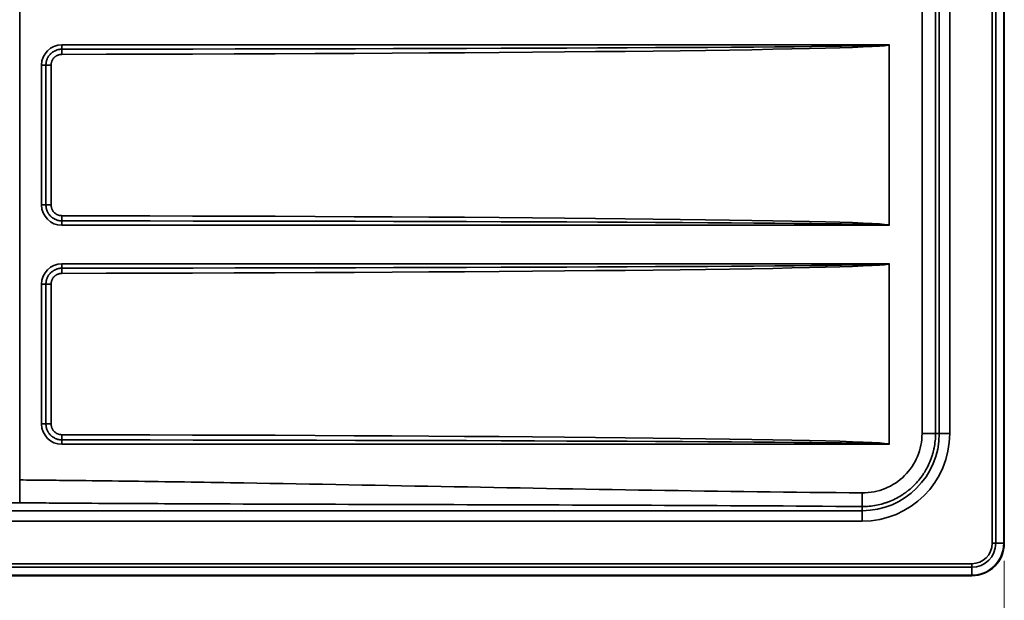
# Model space of a CAD drawing. Units: millimetres. Extents: x 0 to 420, y 0 to 297.
# Drawn here: x 167 to 223, y 52 to 85 of the extents above; entities that cross this region are included whole.
import ezdxf

# ---------------------------------------------------------------- set-up
doc = ezdxf.new("R2010")
doc.units = ezdxf.units.MM
doc.layers.add('1', color=7, linetype='Continuous', true_color=0xffffff)
doc.styles.add('Arial Unicode MS', font='ARIALUNI.TTF')
doc.dimstyles.get("Standard").update_dxf_attribs({"dimtxt": 0.18, "dimasz": 0.18, "dimexe": 0.18, "dimexo": 0.0625, "dimgap": 0.09, "dimtad": 0, "dimtih": 1, "dimtoh": 1, "dimdec": 4, "dimzin": 0, "dimdsep": 46, "dimtxsty": 'Standard', "dimcen": 0.09, "dimadec": 0, "dimazin": 0, "dimtfac": 1, "dimtdec": 4, "dimtofl": 0, "dimtmove": 0, "dimatfit": 3, "dimfxl": 1, "dimtolj": 1, "dimtzin": 0, "dimarcsym": 0})

# ---------------------------------------------------------------- blocks, each defined once
blk = doc.blocks.new('_U4')
at = {"layer": '1', "color": 18, "lineweight": 13}
for p, q in [((48.734076, 54.64128), (48.734076, 37.791886)), ((222.742862, 54.64128), (222.742862, 37.791886)), ((222.742862, 39.791886), (48.734076, 39.791886))]:
    blk.add_line(p, q, dxfattribs=at)
at = {"layer": '1', "color": 18, "lineweight": 70}
for points in [[(48.734076, 39.791886), (51.534074, 40.160513), (51.534077, 39.423259)], [(222.742862, 39.791886), (219.942864, 39.423259), (219.942861, 40.160513)]]:
    blk.add_solid(points, dxfattribs=at)
at = {"layer": '1', "color": 18, "linetype": 'Continuous', "lineweight": 13, "insert": (132.111249, 40.207978), "char_height": 2.5, "attachment_point": 7, "line_spacing_factor": 1.069626, "style": 'Arial Unicode MS'}
blk.add_mtext('\\fArial Unicode MS|b0|i0;\\W1.0000;1160', dxfattribs=at)

msp = doc.modelspace()

# ---------------------------------------------------------------- linework, layer by layer
at = {"layer": '1', "color": 154, "linetype": 'Continuous', "lineweight": 35}
for p, q in [((222.0577, 55.64128), (222.0577, 126.95128)), ((222.25922, 126.95128), (222.25922, 55.64128)), ((222.71211, 126.95128), (222.71211, 55.64128)), ((218.06824, 120.71878), (218.06824, 61.87378)), ((218.8351, 61.87378), (218.8351, 120.71878)), ((219.04528, 61.87378), (219.04528, 120.71878)), ((219.64283, 120.71878), (219.64283, 61.87378)), ((169.17703, 83.97628), (216.20143, 83.97628)), ((168.02203, 82.82128), (168.27009, 82.82128)), ((168.02203, 74.87128), (168.02203, 82.82128)), ((168.27009, 74.87128), (168.27009, 82.82128)), ((168.27009, 82.82128), (168.56481, 82.82128)), ((168.56481, 82.82128), (168.56481, 74.87128)), ((168.02203, 74.87128), (168.27009, 74.87128)), ((168.27009, 74.87128), (168.56481, 74.87128)), ((216.20143, 73.71628), (169.17703, 73.71628)), ((169.17703, 71.52628), (216.20143, 71.52628)), ((168.02203, 70.37128), (168.27009, 70.37128)), ((168.02203, 62.42128), (168.02203, 70.37128)), ((168.27009, 62.42128), (168.27009, 70.37128)), ((168.27009, 70.37128), (168.56481, 70.37128)), ((168.56481, 70.37128), (168.56481, 62.42128)), ((168.02203, 62.42128), (168.27009, 62.42128)), ((168.27009, 62.42128), (168.56481, 62.42128)), ((218.8351, 61.87378), (218.06824, 61.87378)), ((218.8351, 61.87378), (219.04528, 61.87378)), ((219.64283, 61.87378), (219.04528, 61.87378)), ((216.20143, 61.26628), (169.17703, 61.26628)), ((214.66097, 57.72702), (214.66097, 57.48947)), ((56.81597, 57.48947), (214.66097, 57.48947)), ((214.66097, 56.89191), (214.66097, 57.48947)), ((214.66097, 56.89191), (56.81597, 56.89191)), ((222.0577, 55.64128), (222.25922, 55.64128)), ((222.25922, 55.64128), (222.71211, 55.64128)), ((222.74286, 55.64128), (222.71211, 55.64128)), ((50.58347, 54.47705), (220.89347, 54.47705)), ((220.89347, 54.27553), (220.89347, 54.47705)), ((220.89347, 54.27553), (50.58347, 54.27553)), ((220.89347, 53.82264), (50.58347, 53.82264)), ((220.89347, 54.27553), (220.89347, 53.82264)), ((220.89347, 53.79189), (220.89347, 53.82264))]:
    msp.add_line(p, q, dxfattribs=at)
at = {"layer": '1', "color": 18, "linetype": 'Continuous', "lineweight": 35}
for p, q in [((222.74286, 55.64128), (222.74286, 126.95128)), ((166.78847, 59.23841), (166.78847, 123.35363)), ((216.20287, 83.97236), (216.20287, 73.7202)), ((216.20287, 71.52236), (216.20287, 61.2702)), ((50.58347, 53.79189), (220.89347, 53.79189))]:
    msp.add_line(p, q, dxfattribs=at)
at = {"layer": '1', "color": 154, "linetype": 'Continuous', "lineweight": 35}
for centre, radius, start, end in [((169.17703, 82.82128), 1.155, 90, 180), ((169.17703, 74.87128), 1.155, 180, 270), ((169.17703, 70.37128), 1.155, 90, 180), ((169.17703, 62.42128), 1.155, 180, 270), ((214.66097, 61.87378), 4.98187, 270, 0), ((214.66097, 61.87378), 4.38431, 270, 0), ((220.89347, 55.64128), 1.81864, 270, 360), ((220.89347, 55.64128), 1.36575, 270, 360), ((220.89347, 55.64128), 1.16423, 270, 0)]:
    msp.add_arc(centre, radius, start, end, dxfattribs=at)
at = {"layer": '1', "color": 18, "linetype": 'Continuous', "lineweight": 35}
msp.add_arc((220.89347, 55.64128), 1.84939, 270, 0, dxfattribs=at)
at = {"layer": '1', "color": 154, "linetype": 'Continuous', "lineweight": 35}
for centre, major_axis, ratio, start_param, end_param in [((158.38732, 83.97628), (57.81699, 0), 0.009599, 4.90004758, 6.27612777), ((169.17347, 83.97628), (0, -0.255), 0.013962, 0.1876586, 1.57079633), ((158.38863, 83.97628), (57.8128, 0), 0.004411, 4.90004758, 6.28318531), ((169.17491, 83.43102), (-0.00055, 0.3), 0.004363, 0.1876419, 1.57078837), ((169.17491, 74.26154), (-0.00055, -0.3), 0.004363, 4.71239693, 6.09554341), ((158.38732, 73.71628), (57.81699, 0), 0.009599, 0.00705754, 1.38313772), ((158.38863, 73.71628), (57.8128, 0), 0.004411, 0, 1.38313772), ((169.17347, 73.71628), (0, 0.255), 0.013962, 4.71238898, 6.09552671), ((169.17491, 70.98102), (-0.00055, 0.3), 0.004363, 0.1876419, 1.57078837), ((158.38732, 71.52628), (57.81699, 0), 0.009599, 4.90004758, 6.27612777), ((169.17347, 71.52628), (0, -0.255), 0.013962, 0.1876586, 1.57079633), ((158.38863, 71.52628), (57.8128, 0), 0.004411, 4.90004758, 6.28318531), ((169.17491, 61.81154), (-0.00055, -0.3), 0.004363, 4.71239693, 6.09554341), ((158.38732, 61.26628), (57.81699, 0), 0.009599, 0.00705754, 1.38313772), ((214.70068, 61.87378), (3.36756, 0), 0.999968, 4.70432704, 6.28318531), ((158.38863, 61.26628), (57.8128, 0), 0.004411, 0, 1.38313772), ((169.17347, 61.26628), (0, 0.255), 0.013962, 4.71238898, 6.09552671)]:
    msp.add_ellipse(centre, major_axis=major_axis, ratio=ratio, start_param=start_param, end_param=end_param, dxfattribs=at)
at = {"layer": '1', "color": 18, "linetype": 'Continuous', "lineweight": 35}
for points, knots in [([(216.20143, 83.97628), (216.20164, 83.976), (216.20191, 83.97564), (216.20218, 83.97529), (216.20228, 83.97514), (216.20232, 83.97506), (216.20243, 83.97481), (216.20249, 83.97464), (216.20278, 83.97379), (216.20287, 83.97308), (216.20287, 83.97236)], [0, 0, 0, 0, 0.25, 0.3125, 0.3125, 0.375, 0.375, 0.5, 0.5, 1, 1, 1, 1]), ([(216.20287, 73.7202), (216.20287, 73.71948), (216.20278, 73.71877), (216.20249, 73.71792), (216.20243, 73.71775), (216.20232, 73.7175), (216.20228, 73.71741), (216.20218, 73.71727), (216.20191, 73.71692), (216.20164, 73.71656), (216.20143, 73.71628)], [0, 0, 0, 0, 0.5, 0.5, 0.625, 0.625, 0.6875, 0.6875, 0.75, 1, 1, 1, 1]), ([(216.20143, 71.52628), (216.20164, 71.526), (216.20191, 71.52564), (216.20218, 71.52529), (216.20228, 71.52514), (216.20232, 71.52506), (216.20243, 71.52481), (216.20249, 71.52464), (216.20278, 71.52379), (216.20287, 71.52308), (216.20287, 71.52236)], [0, 0, 0, 0, 0.25, 0.3125, 0.3125, 0.375, 0.375, 0.5, 0.5, 1, 1, 1, 1]), ([(216.20287, 61.2702), (216.20287, 61.26948), (216.20278, 61.26877), (216.20249, 61.26792), (216.20243, 61.26775), (216.20232, 61.2675), (216.20228, 61.26741), (216.20218, 61.26727), (216.20191, 61.26692), (216.20164, 61.26656), (216.20143, 61.26628)], [0, 0, 0, 0, 0.5, 0.5, 0.625, 0.625, 0.6875, 0.6875, 0.75, 1, 1, 1, 1]), ([(166.78847, 59.23835), (166.78834, 59.21115), (166.78806, 59.15443), (166.78762, 59.06613), (166.78712, 58.97148), (166.78656, 58.87105), (166.78592, 58.76564), (166.78518, 58.65636), (166.78436, 58.54466), (166.78344, 58.43228), (166.78244, 58.32129), (166.78136, 58.21389), (166.78024, 58.11277), (166.7791, 58.01917), (166.77837, 57.96657), (166.778, 57.94005)], [0, 0, 0, 0, 0.05198917, 0.10840092, 0.16929738, 0.23470469, 0.30460243, 0.37891247, 0.45748834, 0.54010574, 0.62645564, 0.71614111, 0.80867903, 0.90350764, 1, 1, 1, 1])]:
    msp.add_open_spline(points, degree=3, knots=knots, dxfattribs=at)
at = {"layer": '1', "color": 154, "linetype": 'Continuous', "lineweight": 35}
for points, knots in [([(168.27009, 82.82128), (168.27009, 82.85109), (168.27156, 82.88082), (168.27523, 82.91788), (168.27606, 82.92529), (168.27789, 82.94005), (168.28091, 82.96212), (168.28472, 82.98397), (168.29338, 83.02735), (168.30771, 83.08438), (168.32753, 83.13983), (168.34449, 83.18082), (168.3505, 83.19438), (168.36004, 83.21456), (168.36331, 83.22126), (168.37, 83.23454), (168.37341, 83.24113), (168.39087, 83.27379), (168.4212, 83.32435), (168.45618, 83.37159), (168.49351, 83.41716), (168.51334, 83.43911), (168.53965, 83.46547), (168.54498, 83.47068), (168.55574, 83.48095), (168.57206, 83.49613), (168.5889, 83.51067), (168.62326, 83.5389), (168.64708, 83.55659), (168.678, 83.57727), (168.68425, 83.58134), (168.69682, 83.5893), (168.7158, 83.601), (168.7351, 83.61193), (168.77412, 83.63279), (168.82728, 83.65795), (168.88268, 83.67786), (168.92509, 83.69078), (168.93937, 83.69475), (168.96101, 83.7002), (168.96827, 83.70193), (168.98279, 83.70521), (168.99006, 83.70676), (169.02646, 83.71403), (169.08505, 83.72277), (169.14432, 83.72574), (169.17413, 83.72576)], [0, 0, 0, 0, 0.0625, 0.0625, 0.078125, 0.078125, 0.09375, 0.125, 0.125, 0.1875, 0.25, 0.25, 0.28125, 0.28125, 0.296875, 0.296875, 0.3125, 0.3125, 0.375, 0.4375, 0.4375, 0.5, 0.5, 0.515625, 0.515625, 0.53125, 0.5625, 0.5625, 0.625, 0.625, 0.640625, 0.640625, 0.65625, 0.6875, 0.6875, 0.75, 0.8125, 0.8125, 0.84375, 0.84375, 0.859375, 0.859375, 0.875, 0.875, 0.9375, 1, 1, 1, 1]), ([(169.17361, 83.43102), (169.15352, 83.43099), (169.1136, 83.42894), (169.07413, 83.42301), (169.04961, 83.41808), (169.04472, 83.41703), (169.03494, 83.41482), (169.03005, 83.41364), (169.01548, 83.40996), (169.00586, 83.40727), (168.9773, 83.39854), (168.93998, 83.3851), (168.90418, 83.36812), (168.87791, 83.35405), (168.86491, 83.34667), (168.85214, 83.33879), (168.84367, 83.33341), (168.83946, 83.33067), (168.81864, 83.31673), (168.8026, 83.3048), (168.77946, 83.28577), (168.77191, 83.27923), (168.7571, 83.26578), (168.74985, 83.25886), (168.72859, 83.23754), (168.71523, 83.22274), (168.6901, 83.19203), (168.66654, 83.1602), (168.64613, 83.12613), (168.63437, 83.10413), (168.63207, 83.09969), (168.62757, 83.09074), (168.62537, 83.08623), (168.61894, 83.07263), (168.6149, 83.06349), (168.60348, 83.03588), (168.59014, 82.99852), (168.58049, 82.9601), (168.57465, 82.93087), (168.57209, 82.91616), (168.57006, 82.90129), (168.56882, 82.89135), (168.56827, 82.88635), (168.56579, 82.86139), (168.5648, 82.84136), (168.5648, 82.82128)], [0, 0, 0, 0, 0.0625, 0.125, 0.125, 0.140625, 0.140625, 0.15625, 0.15625, 0.1875, 0.1875, 0.25, 0.3125, 0.3125, 0.34375, 0.359375, 0.359375, 0.375, 0.375, 0.4375, 0.4375, 0.46875, 0.46875, 0.5, 0.5, 0.5625, 0.5625, 0.625, 0.6875, 0.6875, 0.703125, 0.703125, 0.71875, 0.71875, 0.75, 0.75, 0.8125, 0.875, 0.875, 0.90625, 0.921875, 0.921875, 0.9375, 0.9375, 1, 1, 1, 1]), ([(169.17413, 73.9668), (169.14432, 73.96682), (169.11459, 73.96831), (169.07753, 73.972), (169.07012, 73.97283), (169.05537, 73.97467), (169.03332, 73.9777), (169.01149, 73.98152), (168.96813, 73.9902), (168.91111, 74.00455), (168.85565, 74.0244), (168.81465, 74.04139), (168.80108, 74.0474), (168.78088, 74.05696), (168.77419, 74.06023), (168.76093, 74.06692), (168.75435, 74.07033), (168.72171, 74.0878), (168.67118, 74.11813), (168.62395, 74.15313), (168.58977, 74.18115), (168.57858, 74.19079), (168.55663, 74.21065), (168.54586, 74.22089), (168.51424, 74.25249), (168.47436, 74.29648), (168.43899, 74.34415), (168.41831, 74.3751), (168.41425, 74.38135), (168.40629, 74.39392), (168.39462, 74.41288), (168.3837, 74.43217), (168.36286, 74.47119), (168.33773, 74.52436), (168.31784, 74.57979), (168.30493, 74.62224), (168.30096, 74.63653), (168.29552, 74.65819), (168.29379, 74.66545), (168.29053, 74.67996), (168.28898, 74.68723), (168.28173, 74.72362), (168.27303, 74.7822), (168.27009, 74.84147), (168.27009, 74.87128)], [0, 0, 0, 0, 0.0625, 0.0625, 0.078125, 0.078125, 0.09375, 0.125, 0.125, 0.1875, 0.25, 0.25, 0.28125, 0.28125, 0.296875, 0.296875, 0.3125, 0.3125, 0.375, 0.4375, 0.4375, 0.46875, 0.46875, 0.5, 0.5, 0.5625, 0.625, 0.625, 0.640625, 0.640625, 0.65625, 0.6875, 0.6875, 0.75, 0.8125, 0.8125, 0.84375, 0.84375, 0.859375, 0.859375, 0.875, 0.875, 0.9375, 1, 1, 1, 1]), ([(168.5648, 74.87128), (168.5648, 74.8512), (168.56678, 74.81127), (168.57264, 74.77181), (168.57753, 74.74729), (168.57856, 74.7424), (168.58076, 74.73262), (168.58193, 74.72773), (168.58559, 74.71314), (168.58826, 74.70351), (168.59695, 74.67492), (168.61034, 74.63757), (168.62727, 74.60175), (168.6413, 74.57546), (168.64865, 74.56246), (168.65651, 74.54968), (168.66187, 74.54121), (168.6646, 74.537), (168.67852, 74.51615), (168.70234, 74.48403), (168.72919, 74.45438), (168.75759, 74.42598), (168.77238, 74.41259), (168.80306, 74.38741), (168.83487, 74.36381), (168.86889, 74.34335), (168.89087, 74.33157), (168.8953, 74.32926), (168.90423, 74.32475), (168.90874, 74.32255), (168.92234, 74.31609), (168.93148, 74.31203), (168.95909, 74.30057), (168.99644, 74.28716), (169.03484, 74.27745), (169.06405, 74.27157), (169.07875, 74.26899), (169.0936, 74.26693), (169.10354, 74.26568), (169.10853, 74.26512), (169.1335, 74.2626), (169.15352, 74.26157), (169.17361, 74.26154)], [0, 0, 0, 0, 0.0625, 0.125, 0.125, 0.140625, 0.140625, 0.15625, 0.15625, 0.1875, 0.1875, 0.25, 0.3125, 0.3125, 0.34375, 0.359375, 0.359375, 0.375, 0.375, 0.4375, 0.5, 0.5, 0.5625, 0.5625, 0.625, 0.6875, 0.6875, 0.703125, 0.703125, 0.71875, 0.71875, 0.75, 0.75, 0.8125, 0.875, 0.875, 0.90625, 0.921875, 0.921875, 0.9375, 0.9375, 1, 1, 1, 1]), ([(168.27009, 70.37128), (168.27009, 70.40109), (168.27156, 70.43082), (168.27523, 70.46788), (168.27606, 70.47529), (168.27789, 70.49005), (168.28091, 70.51212), (168.28472, 70.53397), (168.29338, 70.57735), (168.30771, 70.63438), (168.32753, 70.68983), (168.34449, 70.73082), (168.3505, 70.74438), (168.36004, 70.76456), (168.36331, 70.77126), (168.37, 70.78454), (168.37341, 70.79113), (168.39087, 70.82379), (168.4212, 70.87435), (168.45618, 70.92159), (168.49351, 70.96716), (168.51334, 70.98911), (168.53965, 71.01547), (168.54498, 71.02068), (168.55574, 71.03095), (168.57206, 71.04613), (168.5889, 71.06067), (168.62326, 71.0889), (168.64708, 71.10659), (168.678, 71.12727), (168.68425, 71.13134), (168.69682, 71.1393), (168.7158, 71.151), (168.7351, 71.16193), (168.77412, 71.18279), (168.82728, 71.20795), (168.88268, 71.22786), (168.92509, 71.24078), (168.93937, 71.24475), (168.96101, 71.2502), (168.96827, 71.25193), (168.98279, 71.25521), (168.99006, 71.25676), (169.02646, 71.26403), (169.08505, 71.27277), (169.14432, 71.27574), (169.17413, 71.27576)], [0, 0, 0, 0, 0.0625, 0.0625, 0.078125, 0.078125, 0.09375, 0.125, 0.125, 0.1875, 0.25, 0.25, 0.28125, 0.28125, 0.296875, 0.296875, 0.3125, 0.3125, 0.375, 0.4375, 0.4375, 0.5, 0.5, 0.515625, 0.515625, 0.53125, 0.5625, 0.5625, 0.625, 0.625, 0.640625, 0.640625, 0.65625, 0.6875, 0.6875, 0.75, 0.8125, 0.8125, 0.84375, 0.84375, 0.859375, 0.859375, 0.875, 0.875, 0.9375, 1, 1, 1, 1]), ([(169.17361, 70.98102), (169.15352, 70.98099), (169.1136, 70.97894), (169.07413, 70.97301), (169.04961, 70.96808), (169.04472, 70.96703), (169.03494, 70.96482), (169.03005, 70.96364), (169.01548, 70.95996), (169.00586, 70.95727), (168.9773, 70.94854), (168.93998, 70.9351), (168.90418, 70.91812), (168.87791, 70.90405), (168.86491, 70.89667), (168.85214, 70.88879), (168.84367, 70.88341), (168.83946, 70.88067), (168.81864, 70.86673), (168.8026, 70.8548), (168.77946, 70.83577), (168.77191, 70.82923), (168.7571, 70.81578), (168.74985, 70.80886), (168.72859, 70.78754), (168.71523, 70.77274), (168.6901, 70.74203), (168.66654, 70.7102), (168.64613, 70.67613), (168.63437, 70.65413), (168.63207, 70.64969), (168.62757, 70.64074), (168.62537, 70.63623), (168.61894, 70.62263), (168.6149, 70.61349), (168.60348, 70.58588), (168.59014, 70.54852), (168.58049, 70.5101), (168.57465, 70.48087), (168.57209, 70.46616), (168.57006, 70.45129), (168.56882, 70.44135), (168.56827, 70.43635), (168.56579, 70.41139), (168.5648, 70.39136), (168.5648, 70.37128)], [0, 0, 0, 0, 0.0625, 0.125, 0.125, 0.140625, 0.140625, 0.15625, 0.15625, 0.1875, 0.1875, 0.25, 0.3125, 0.3125, 0.34375, 0.359375, 0.359375, 0.375, 0.375, 0.4375, 0.4375, 0.46875, 0.46875, 0.5, 0.5, 0.5625, 0.5625, 0.625, 0.6875, 0.6875, 0.703125, 0.703125, 0.71875, 0.71875, 0.75, 0.75, 0.8125, 0.875, 0.875, 0.90625, 0.921875, 0.921875, 0.9375, 0.9375, 1, 1, 1, 1]), ([(169.17413, 61.5168), (169.14432, 61.51682), (169.11459, 61.51831), (169.07753, 61.522), (169.07012, 61.52283), (169.05537, 61.52467), (169.03332, 61.5277), (169.01149, 61.53152), (168.96813, 61.5402), (168.91111, 61.55455), (168.85565, 61.5744), (168.81465, 61.59139), (168.80108, 61.5974), (168.78088, 61.60696), (168.77419, 61.61023), (168.76093, 61.61692), (168.75435, 61.62033), (168.72171, 61.6378), (168.67118, 61.66813), (168.62395, 61.70313), (168.58977, 61.73115), (168.57858, 61.74079), (168.55663, 61.76065), (168.54586, 61.77089), (168.51424, 61.80249), (168.47436, 61.84648), (168.43899, 61.89415), (168.41831, 61.9251), (168.41425, 61.93135), (168.40629, 61.94392), (168.39462, 61.96288), (168.3837, 61.98217), (168.36286, 62.02119), (168.33773, 62.07436), (168.31784, 62.12979), (168.30493, 62.17224), (168.30096, 62.18653), (168.29552, 62.20819), (168.29379, 62.21545), (168.29053, 62.22996), (168.28898, 62.23723), (168.28173, 62.27362), (168.27303, 62.3322), (168.27009, 62.39147), (168.27009, 62.42128)], [0, 0, 0, 0, 0.0625, 0.0625, 0.078125, 0.078125, 0.09375, 0.125, 0.125, 0.1875, 0.25, 0.25, 0.28125, 0.28125, 0.296875, 0.296875, 0.3125, 0.3125, 0.375, 0.4375, 0.4375, 0.46875, 0.46875, 0.5, 0.5, 0.5625, 0.625, 0.625, 0.640625, 0.640625, 0.65625, 0.6875, 0.6875, 0.75, 0.8125, 0.8125, 0.84375, 0.84375, 0.859375, 0.859375, 0.875, 0.875, 0.9375, 1, 1, 1, 1]), ([(168.5648, 62.42128), (168.5648, 62.4012), (168.56678, 62.36127), (168.57264, 62.32181), (168.57753, 62.29729), (168.57856, 62.2924), (168.58076, 62.28262), (168.58193, 62.27773), (168.58559, 62.26314), (168.58826, 62.25351), (168.59695, 62.22492), (168.61034, 62.18757), (168.62727, 62.15175), (168.6413, 62.12546), (168.64865, 62.11246), (168.65651, 62.09968), (168.66187, 62.09121), (168.6646, 62.087), (168.67852, 62.06615), (168.70234, 62.03403), (168.72919, 62.00438), (168.75759, 61.97598), (168.77238, 61.96259), (168.80306, 61.93741), (168.83487, 61.91381), (168.86889, 61.89335), (168.89087, 61.88157), (168.8953, 61.87926), (168.90423, 61.87475), (168.90874, 61.87255), (168.92234, 61.86609), (168.93148, 61.86203), (168.95909, 61.85057), (168.99644, 61.83716), (169.03484, 61.82745), (169.06405, 61.82157), (169.07875, 61.81899), (169.0936, 61.81693), (169.10354, 61.81568), (169.10853, 61.81512), (169.1335, 61.8126), (169.15352, 61.81157), (169.17361, 61.81154)], [0, 0, 0, 0, 0.0625, 0.125, 0.125, 0.140625, 0.140625, 0.15625, 0.15625, 0.1875, 0.1875, 0.25, 0.3125, 0.3125, 0.34375, 0.359375, 0.359375, 0.375, 0.375, 0.4375, 0.5, 0.5, 0.5625, 0.5625, 0.625, 0.6875, 0.6875, 0.703125, 0.703125, 0.71875, 0.71875, 0.75, 0.75, 0.8125, 0.875, 0.875, 0.90625, 0.921875, 0.921875, 0.9375, 0.9375, 1, 1, 1, 1]), ([(214.66097, 57.72702), (214.79844, 57.72612), (214.93479, 57.73204), (215.20534, 57.75707), (215.33954, 57.77617), (215.6058, 57.82747), (215.73785, 57.85966), (215.90156, 57.90828), (215.95056, 57.92349), (215.99941, 57.93966), (216.03195, 57.95066), (216.0482, 57.95626), (216.12915, 57.98474), (216.19309, 58.00904), (216.38246, 58.08639), (216.50547, 58.14388), (216.74515, 58.2705), (216.86182, 58.33963), (217.032, 58.45215), (217.08793, 58.49113), (217.17059, 58.55184), (217.19794, 58.57245), (217.23865, 58.60394), (217.25218, 58.61454), (217.27909, 58.63589), (217.29247, 58.64664), (217.41214, 58.74403), (217.51341, 58.83519), (217.70607, 59.02644), (217.79745, 59.12652), (217.97035, 59.33559), (218.05187, 59.44458), (218.14742, 59.58653), (218.16622, 59.61521), (218.19392, 59.65866), (218.20307, 59.6732), (218.22116, 59.70236), (218.26589, 59.77547), (218.30814, 59.84961), (218.40489, 60.02949), (218.52149, 60.27453), (218.61363, 60.52981), (218.67343, 60.72517), (218.69181, 60.79094), (218.7128, 60.87398), (218.7169, 60.89063), (218.7249, 60.92401), (218.7288, 60.94075), (218.74019, 60.991), (218.74735, 61.02455), (218.78106, 61.19255), (218.80126, 61.32772), (218.82828, 61.5996), (218.8351, 61.7363), (218.8351, 61.87378)], [0, 0, 0, 0, 0.0625, 0.0625, 0.125, 0.125, 0.1875, 0.1875, 0.203125, 0.2109375, 0.2109375, 0.21875, 0.21875, 0.25, 0.25, 0.3125, 0.3125, 0.375, 0.375, 0.40625, 0.40625, 0.421875, 0.421875, 0.4296875, 0.4296875, 0.4375, 0.4375, 0.5, 0.5, 0.5625, 0.5625, 0.625, 0.625, 0.640625, 0.640625, 0.6484375, 0.6484375, 0.65625, 0.6875, 0.6875, 0.75, 0.8125, 0.8125, 0.84375, 0.84375, 0.8515625, 0.8515625, 0.859375, 0.859375, 0.875, 0.875, 0.9375, 0.9375, 1, 1, 1, 1]), ([(214.67354, 58.50644), (206.69235, 58.57078), (198.71183, 58.71802), (186.74108, 58.94157), (182.75079, 59.01654), (176.76548, 59.11445), (174.77065, 59.14467), (171.77726, 59.18446), (170.77938, 59.1968), (169.28168, 59.21371), (168.78199, 59.21907), (167.78563, 59.2292), (167.29085, 59.23395), (166.79545, 59.23839), (166.79196, 59.23843), (166.78847, 59.23846)], [0, 0, 0, 0, 0.49988924, 0.49988924, 0.74983386, 0.74983386, 0.87480617, 0.87480617, 0.93729233, 0.93729233, 0.96853541, 0.96853541, 0.99977848, 0.99977848, 1, 1, 1, 1]), ([(56.81597, 57.93981), (75.14368, 57.93981), (93.47139, 57.93981), (120.96296, 57.93981), (130.12682, 57.93981), (143.87255, 57.93981), (148.45453, 57.93981), (155.32757, 57.93981), (157.61861, 57.93981), (161.05497, 57.93981), (162.20051, 57.93981), (163.91821, 57.93981), (164.49024, 57.93981), (165.63602, 57.93981), (166.21321, 57.93979), (166.778, 57.94005)], [0, 0, 0, 0, 0.5, 0.5, 0.75, 0.75, 0.875, 0.875, 0.9375, 0.9375, 0.96875, 0.96875, 0.984375, 0.984375, 1, 1, 1, 1]), ([(166.778, 57.94005), (167.26993, 57.9363), (167.76473, 57.93269), (168.76114, 57.92571), (169.26086, 57.92235), (170.75868, 57.91269), (171.75666, 57.90679), (174.75043, 57.89049), (176.7456, 57.88147), (182.73212, 57.85804), (186.72344, 57.84726), (198.69726, 57.81426), (206.67978, 57.79136), (214.66097, 57.72702)], [0, 0, 0, 0, 0.03125, 0.03125, 0.0625, 0.0625, 0.125, 0.125, 0.25, 0.25, 0.5, 0.5, 1, 1, 1, 1])]:
    msp.add_open_spline(points, degree=3, knots=knots, dxfattribs=at)
msp.add_rational_spline([(214.66097, 57.72702), (214.66935, 57.98681), (214.67354, 58.50644)], [1, 0.866011334223, 1], degree=2, dxfattribs=at)

# ---------------------------------------------------------------- dimensions: what is measured, and where the dimension line sits
at = {"layer": '1', "color": 18, "linetype": 'Continuous', "lineweight": 13}
dim = msp.add_linear_dim(base=(222.74286, 39.79189), p1=(48.73408, 57.38705), p2=(222.74286, 55.64128), angle=180, dimstyle='Standard', override={"dimtxt": 2.5, "dimasz": 2.8, "dimexe": 2, "dimexo": 1, "dimgap": 1.25, "dimtad": 1, "dimtih": 0, "dimtoh": 0, "dimdec": 0, "dimlfac": 6.666667, "dimzin": 8, "dimdsep": 44, "dimlunit": 2, "dimtxsty": 'Arial Unicode MS', "dimsah": 1, "dimse1": 0, "dimse2": 0, "dimsd1": 0, "dimsd2": 0, "dimclrd": 18, "dimclre": 18, "dimclrt": 18, "dimtol": 0, "dimtm": -0.1, "dimtfac": 0.48, "dimtdec": 2, "dimtofl": 1, "dimtmove": 0, "dimtzin": 8, "dimlwd": 13, "dimlwe": 13}, dxfattribs=at)
dim.commit()
dim.dimension.update_dxf_attribs({"geometry": '_U4', "text_midpoint": (135.73847, 39.79189), "dimtype": 160})

doc.saveas('drawing.dxf')
